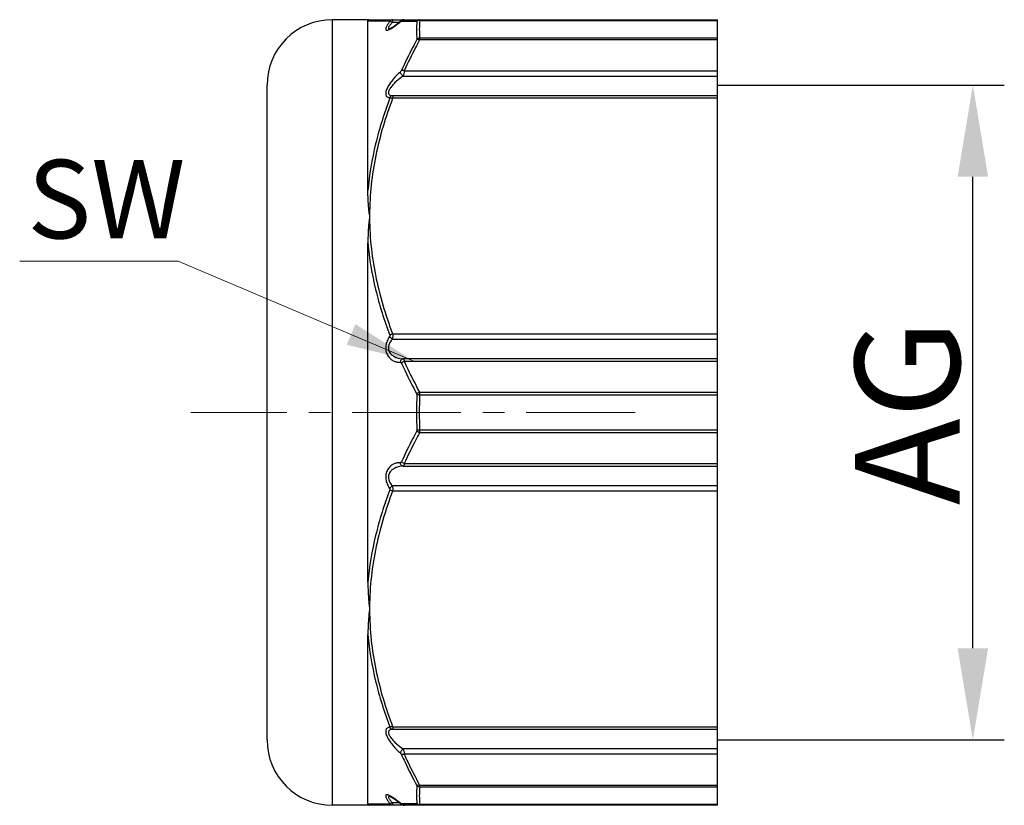
# Model space of a CAD drawing. Units: millimetres. Extents: x 1620 to 1917, y 481 to 691.
# Drawn here: x 1691 to 1728, y 568 to 598 of the extents above; entities that cross this region are included whole.
import ezdxf

# ---------------------------------------------------------------- set-up
doc = ezdxf.new("R2010")
doc.units = ezdxf.units.MM
doc.header["$LTSCALE"] = 65.395
doc.header["$PDMODE"] = 3
doc.header["$PDSIZE"] = 8
doc.linetypes.add('CENTER', pattern=[50.8, 31.75, -6.35, 6.35, -6.35])
doc.layers.get('0').update_dxf_attribs({"linetype": 'CONTINUOUS', "lineweight": 30})
doc.layers.get('Defpoints').update_dxf_attribs({"linetype": 'CONTINUOUS'})
doc.layers.add('Dim', color=3, linetype='CONTINUOUS', lineweight=15)
doc.layers.add('WNAPCM25_SOLIDLINE', color=7, linetype='CONTINUOUS')
doc.styles.add('Romans字体', font='romans.shx', dxfattribs={"width": 0.75})
doc.styles.get("Standard").update_dxf_attribs({"font": '仿宋_GB2312.ttf', "width": 0.75})
doc.dimstyles.new('01', dxfattribs={"dimtxt": 4, "dimasz": 3.5, "dimexe": 1.2, "dimexo": 0.2, "dimgap": 0.5, "dimtad": 1, "dimdsep": 46, "dimtxsty": 'Romans字体', "dimcen": 0, "dimclrd": 1, "dimclre": 6, "dimclrt": 4, "dimazin": 2, "dimtfac": 1, "dimtofl": 0, "dimtmove": 0, "dimatfit": 3, "dimfxl": 1, "dimtolj": 1, "dimtzin": 0, "dimarcsym": 0})
doc.dimstyles.new('02', dxfattribs={"dimscale": 0.65, "dimtxt": 4, "dimasz": 4, "dimexe": 1.8, "dimexo": 0, "dimgap": 1.8, "dimtad": 1, "dimzin": 9, "dimdsep": 46, "dimtxsty": 'STANDARD', "dimcen": 0, "dimclrd": 6, "dimclre": 6, "dimclrt": 2, "dimazin": 2, "dimtp": 0.01, "dimtm": 0.01, "dimtfac": 0.7, "dimtofl": 0, "dimtmove": 0, "dimatfit": 3, "dimfxl": 1, "dimtolj": 1, "dimtzin": 0, "dimlwd": 0, "dimarcsym": 0})

# ---------------------------------------------------------------- blocks, each defined once
blk = doc.blocks.new('*D14')
at = {"layer": 'Defpoints', "color": 0}
for p in [(1716.949, 595.578), (1726.895, 595.578), (1716.949, 570.578)]:
    blk.add_point(p, dxfattribs=at)
at = {"layer": 'Dim', "color": 6, "lineweight": -2}
for p, q in [((1717.149, 595.578), (1728.095, 595.578)), ((1717.149, 570.578), (1728.095, 570.578))]:
    blk.add_line(p, q, dxfattribs=at)
at = {"layer": 'Dim', "color": 1, "lineweight": -2}
blk.add_line((1726.895, 574.078), (1726.895, 592.078), dxfattribs=at)
at = {"layer": 'Dim', "color": 1}
for points in [[(1726.312, 592.078), (1727.478, 592.078), (1726.895, 595.578)], [(1726.312, 574.078), (1727.478, 574.078), (1726.895, 570.578)]]:
    blk.add_solid(points, dxfattribs=at)
at = {"layer": 'Dim', "color": 4, "insert": (1724.395, 583.078), "char_height": 4, "attachment_point": 5, "rotation": 90, "style": 'Romans字体'}
blk.add_mtext('\\A1;AG', dxfattribs=at)

msp = doc.modelspace()

# ---------------------------------------------------------------- linework, layer by layer
at = {"layer": 'Dim', "color": 1, "linetype": 'CENTER', "lineweight": 9, "ltscale": 0.002}
msp.add_line((1713.997, 583.078), (1697.041, 583.078), dxfattribs=at)
at = {"layer": 'WNAPCM25_SOLIDLINE', "color": 7, "linetype": 'Continuous'}
for p, q in [((1703.841, 598.078), (1702.449, 598.078)), ((1702.449, 568.078), (1702.449, 598.078)), ((1703.829, 598.073), (1703.847, 598.078)), ((1703.862, 598.078), (1717.149, 598.078)), ((1705.775, 598.051), (1717.149, 598.051)), ((1717.149, 568.078), (1717.149, 598.078)), ((1703.799, 591.553), (1703.799, 598.034)), ((1703.799, 598.034), (1703.895, 598.033)), ((1703.895, 598.033), (1704.638, 598.028)), ((1704.628, 597.728), (1704.629, 597.728)), ((1704.734, 597.978), (1705.001, 597.978)), ((1705.009, 597.984), (1704.926, 597.916)), ((1705.052, 598.022), (1705.009, 597.984)), ((1705.046, 598.016), (1705.038, 598)), ((1705.046, 598.016), (1705.046, 598.016)), ((1705.078, 598.025), (1705.663, 598.022)), ((1717.149, 597.303), (1705.769, 597.303)), ((1717.149, 597.376), (1705.775, 597.376)), ((1705.144, 595.926), (1717.149, 595.926)), ((1705.184, 596.126), (1717.149, 596.126)), ((1699.949, 570.578), (1699.949, 595.578)), ((1717.149, 595.176), (1704.734, 595.176)), ((1717.149, 595.076), (1704.744, 595.076)), ((1703.799, 576.597), (1703.799, 589.559)), ((1704.744, 586.08), (1717.149, 586.08)), ((1704.734, 585.88), (1717.149, 585.88)), ((1717.149, 585.13), (1705.144, 585.13)), ((1717.149, 585.03), (1705.184, 585.03)), ((1705.769, 583.853), (1717.149, 583.853)), ((1705.775, 583.753), (1705.669, 583.757)), ((1705.775, 583.753), (1717.149, 583.753)), ((1705.775, 582.403), (1705.669, 582.399)), ((1717.149, 582.303), (1705.769, 582.303)), ((1717.149, 582.403), (1705.775, 582.403)), ((1705.144, 581.026), (1717.149, 581.026)), ((1705.184, 581.126), (1717.149, 581.126)), ((1717.149, 580.276), (1704.734, 580.276)), ((1717.149, 580.076), (1704.744, 580.076)), ((1703.799, 568.122), (1703.799, 574.603)), ((1704.734, 570.98), (1717.149, 570.98)), ((1704.744, 571.08), (1717.149, 571.08)), ((1717.149, 570.23), (1705.144, 570.23)), ((1717.149, 570.03), (1705.184, 570.03)), ((1705.769, 568.853), (1717.149, 568.853)), ((1705.775, 568.78), (1717.149, 568.78)), ((1704.629, 568.428), (1704.628, 568.428)), ((1703.851, 568.078), (1702.449, 568.078)), ((1703.892, 568.123), (1703.799, 568.122)), ((1703.851, 568.078), (1703.862, 568.078)), ((1703.855, 568.078), (1703.851, 568.078)), ((1703.851, 568.078), (1703.851, 568.078)), ((1717.149, 568.078), (1703.862, 568.078)), ((1704.638, 568.128), (1703.892, 568.123)), ((1705.001, 568.178), (1704.734, 568.178)), ((1704.93, 568.237), (1705.013, 568.168)), ((1705.013, 568.168), (1705.046, 568.14)), ((1705.046, 568.14), (1705.038, 568.156)), ((1705.046, 568.14), (1705.056, 568.131)), ((1705.046, 568.14), (1705.046, 568.14)), ((1705.056, 568.131), (1705.098, 568.102)), ((1705.663, 568.134), (1705.078, 568.131)), ((1705.098, 568.102), (1705.145, 568.083)), ((1705.145, 568.083), (1705.184, 568.078)), ((1717.149, 568.105), (1705.775, 568.105))]:
    msp.add_line(p, q, dxfattribs=at)
for points in [[(1705.184, 598.078), (1705.139, 598.072), (1705.094, 598.051), (1705.052, 598.022)], [(1704.633, 597.73), (1704.623, 597.728), (1704.629, 597.728)], [(1704.926, 597.916), (1704.85, 597.858), (1704.782, 597.811), (1704.723, 597.774), (1704.674, 597.748), (1704.639, 597.732), (1704.633, 597.73)], [(1704.624, 568.428), (1704.623, 568.428), (1704.64, 568.423), (1704.675, 568.408), (1704.724, 568.381), (1704.784, 568.344)], [(1704.784, 568.344), (1704.853, 568.295), (1704.93, 568.237)]]:
    msp.add_lwpolyline(points, dxfattribs=at)
for centre, radius, start, end in [((1702.449, 595.578), 2.5, 90, 180), ((1705.772, 597.88), 0.171, 88.8334, 101.9181), ((1709.96, 597.714), 4.198, 175.3906, 184.6094), ((1704.628, 597.839), 0.111, 268.5318, 269.9072), ((1709.908, 597.676), 4.252, 175.4205, 184.5795), ((1703.86, 590.341), 0.3, 89.7454, 91.1377), ((1722.653, 583.078), 16.997, 177.7105, 182.2895), ((1722.546, 583.078), 16.785, 177.6961, 182.3039), ((1702.449, 570.578), 2.5, 180, 270), ((1709.908, 568.48), 4.252, 175.4205, 184.5795), ((1709.96, 568.442), 4.198, 175.3906, 184.6094), ((1704.629, 568.317), 0.111, 90.0952, 91.542), ((1705.211, 568.354), 0.263, 228.8824, 231.1151), ((1705.772, 568.276), 0.171, 258.0819, 271.1667)]:
    msp.add_arc(centre, radius, start, end, dxfattribs=at)
for points, knots in [([(1703.799, 598.034), (1703.799, 598.042), (1703.805, 598.061), (1703.821, 598.071), (1703.829, 598.073)], [0, 0, 0, 0, 0.496506, 1, 1, 1, 1]), ([(1703.829, 598.073), (1703.836, 598.075), (1703.846, 598.076), (1703.861, 598.078), (1703.865, 598.078), (1703.87, 598.078), (1703.868, 598.078), (1703.868, 598.078), (1703.867, 598.078)], [0, 0, 0, 0, 0.463529, 0.77394, 0.933352, 0.949538, 0.958994, 1, 1, 1, 1]), ([(1704.744, 598.078), (1704.724, 598.078), (1704.683, 598.069), (1704.651, 598.043), (1704.638, 598.028)], [0, 0, 0, 0, 0.495948, 1, 1, 1, 1]), ([(1704.744, 598.078), (1704.744, 598.078), (1704.746, 598.075), (1704.746, 598.066), (1704.746, 598.047), (1704.741, 598.016), (1704.737, 597.992), (1704.734, 597.978)], [0, 0, 0, 0, 0.024074, 0.07524, 0.272851, 0.588632, 1, 1, 1, 1]), ([(1705.145, 598.072), (1705.138, 598.07), (1705.113, 598.06), (1705.091, 598.041), (1705.078, 598.025)], [0, 0, 0, 0, 0.247898, 1, 1, 1, 1]), ([(1705.769, 598.078), (1705.749, 598.078), (1705.708, 598.067), (1705.676, 598.039), (1705.663, 598.022)], [0, 0, 0, 0, 0.49136, 1, 1, 1, 1]), ([(1705.769, 598.078), (1705.772, 598.078), (1705.774, 598.07), (1705.775, 598.062), (1705.775, 598.055), (1705.775, 598.051)], [0, 0, 0, 0, 0.288455, 0.588889, 1, 1, 1, 1]), ([(1704.499, 597.798), (1704.491, 597.78), (1704.481, 597.754), (1704.477, 597.72), (1704.479, 597.702), (1704.488, 597.687), (1704.502, 597.679), (1704.519, 597.676), (1704.532, 597.677), (1704.539, 597.678)], [0, 0, 0, 0, 0.356005, 0.48928, 0.595741, 0.685571, 0.77441, 0.876819, 1, 1, 1, 1]), ([(1704.628, 598.003), (1704.602, 597.968), (1704.555, 597.902), (1704.514, 597.832), (1704.499, 597.798)], [0, 0, 0, 0, 0.546258, 1, 1, 1, 1]), ([(1704.539, 597.678), (1704.555, 597.68), (1704.589, 597.69), (1704.622, 597.705), (1704.639, 597.713)], [0, 0, 0, 0, 0.445603, 1, 1, 1, 1]), ([(1704.6, 597.812), (1704.594, 597.8), (1704.585, 597.781), (1704.582, 597.754), (1704.59, 597.74), (1704.6, 597.733), (1704.612, 597.729), (1704.621, 597.728), (1704.626, 597.728)], [0, 0, 0, 0, 0.338411, 0.572241, 0.666863, 0.763035, 0.872192, 1, 1, 1, 1]), ([(1704.734, 597.978), (1704.707, 597.95), (1704.669, 597.908), (1704.625, 597.852), (1704.607, 597.825), (1704.6, 597.812)], [0, 0, 0, 0, 0.548743, 0.791305, 1, 1, 1, 1]), ([(1704.638, 598.028), (1704.638, 598.028), (1704.639, 598.028), (1704.641, 598.026), (1704.64, 598.024), (1704.639, 598.019), (1704.635, 598.012), (1704.631, 598.006), (1704.628, 598.003)], [0, 0, 0, 0, 0.06096, 0.116146, 0.192665, 0.301613, 0.609103, 1, 1, 1, 1]), ([(1704.734, 597.978), (1704.715, 597.989), (1704.687, 598.001), (1704.65, 598.007), (1704.635, 598.005), (1704.628, 598.003)], [0, 0, 0, 0, 0.586814, 0.817483, 1, 1, 1, 1]), ([(1704.639, 597.713), (1704.647, 597.717), (1704.678, 597.734), (1704.709, 597.752), (1704.732, 597.766)], [0, 0, 0, 0, 0.233116, 1, 1, 1, 1]), ([(1704.732, 597.766), (1704.783, 597.799), (1704.888, 597.874), (1704.987, 597.956), (1705.038, 598)], [0, 0, 0, 0, 0.471792, 1, 1, 1, 1]), ([(1705.038, 598), (1705.044, 598.006), (1705.056, 598.015), (1705.068, 598.023), (1705.074, 598.024)], [0, 0, 0, 0, 0.565825, 1, 1, 1, 1]), ([(1705.663, 598.022), (1705.665, 598.022), (1705.669, 598.021), (1705.669, 598.017), (1705.669, 598.015)], [0, 0, 0, 0, 0.472337, 1, 1, 1, 1]), ([(1705.663, 597.318), (1705.612, 597.221), (1705.407, 596.831), (1705.215, 596.436), (1705.078, 596.136)], [0, 0, 0, 0, 0.250617, 1, 1, 1, 1]), ([(1705.769, 597.303), (1705.718, 597.206), (1705.514, 596.819), (1705.321, 596.425), (1705.184, 596.126)], [0, 0, 0, 0, 0.250621, 1, 1, 1, 1]), ([(1705.669, 597.336), (1705.669, 597.335), (1705.669, 597.328), (1705.666, 597.322), (1705.663, 597.318)], [0, 0, 0, 0, 0.195206, 1, 1, 1, 1]), ([(1705.769, 597.303), (1705.751, 597.311), (1705.716, 597.321), (1705.679, 597.322), (1705.663, 597.318)], [0, 0, 0, 0, 0.56334, 1, 1, 1, 1]), ([(1705.775, 597.376), (1705.756, 597.376), (1705.717, 597.369), (1705.683, 597.349), (1705.669, 597.336)], [0, 0, 0, 0, 0.507502, 1, 1, 1, 1]), ([(1705.775, 597.376), (1705.775, 597.366), (1705.774, 597.341), (1705.771, 597.317), (1705.769, 597.303)], [0, 0, 0, 0, 0.43368, 1, 1, 1, 1]), ([(1705.038, 596.086), (1704.991, 596.044), (1704.897, 595.956), (1704.766, 595.813), (1704.647, 595.659), (1704.563, 595.524), (1704.513, 595.414), (1704.487, 595.338), (1704.476, 595.269), (1704.479, 595.209), (1704.499, 595.161), (1704.534, 595.127), (1704.579, 595.11), (1704.611, 595.107), (1704.628, 595.107)], [0, 0, 0, 0, 0.149794, 0.304665, 0.460912, 0.612092, 0.682311, 0.746202, 0.801805, 0.848304, 0.88738, 0.923046, 0.959724, 1, 1, 1, 1]), ([(1705.144, 595.926), (1705.056, 595.867), (1704.927, 595.768), (1704.773, 595.619), (1704.686, 595.517), (1704.63, 595.432), (1704.599, 595.37), (1704.583, 595.311), (1704.583, 595.259), (1704.604, 595.217), (1704.641, 595.191), (1704.685, 595.178), (1704.718, 595.176), (1704.734, 595.176)], [0, 0, 0, 0, 0.295866, 0.447033, 0.595368, 0.66563, 0.730361, 0.786619, 0.832994, 0.872541, 0.911279, 0.953411, 1, 1, 1, 1]), ([(1705.078, 596.136), (1705.074, 596.126), (1705.061, 596.108), (1705.046, 596.093), (1705.038, 596.086)], [0, 0, 0, 0, 0.497775, 1, 1, 1, 1]), ([(1705.144, 595.926), (1705.117, 595.95), (1705.081, 595.99), (1705.049, 596.046), (1705.04, 596.074), (1705.038, 596.086)], [0, 0, 0, 0, 0.55959, 0.808907, 1, 1, 1, 1]), ([(1705.184, 596.126), (1705.166, 596.132), (1705.131, 596.141), (1705.094, 596.14), (1705.078, 596.136)], [0, 0, 0, 0, 0.556208, 1, 1, 1, 1]), ([(1705.184, 596.126), (1705.181, 596.092), (1705.169, 596.025), (1705.154, 595.959), (1705.144, 595.926)], [0, 0, 0, 0, 0.499683, 1, 1, 1, 1]), ([(1704.638, 595.081), (1704.422, 594.513), (1704.055, 593.354), (1703.852, 592.154), (1703.799, 591.553)], [0, 0, 0, 0, 0.501909, 1, 1, 1, 1]), ([(1704.744, 595.076), (1704.473, 594.366), (1704.142, 593.27), (1703.907, 591.772), (1703.864, 591.018), (1703.862, 590.641)], [0, 0, 0, 0, 0.501957, 0.751301, 1, 1, 1, 1]), ([(1704.734, 595.176), (1704.713, 595.176), (1704.669, 595.162), (1704.639, 595.127), (1704.628, 595.107)], [0, 0, 0, 0, 0.480696, 1, 1, 1, 1]), ([(1704.628, 595.107), (1704.631, 595.107), (1704.635, 595.106), (1704.64, 595.1), (1704.641, 595.091), (1704.639, 595.085), (1704.638, 595.081)], [0, 0, 0, 0, 0.209858, 0.40756, 0.661531, 1, 1, 1, 1]), ([(1704.744, 595.076), (1704.725, 595.081), (1704.689, 595.088), (1704.653, 595.086), (1704.638, 595.081)], [0, 0, 0, 0, 0.550096, 1, 1, 1, 1]), ([(1704.734, 595.176), (1704.738, 595.176), (1704.742, 595.169), (1704.744, 595.16), (1704.747, 595.143), (1704.747, 595.114), (1704.745, 595.09), (1704.744, 595.076)], [0, 0, 0, 0, 0.094385, 0.178441, 0.291022, 0.59846, 1, 1, 1, 1]), ([(1703.854, 590.641), (1703.846, 590.718), (1703.816, 591.021), (1703.799, 591.326), (1703.799, 591.553)], [0, 0, 0, 0, 0.25445, 1, 1, 1, 1]), ([(1703.854, 590.641), (1703.859, 590.597), (1703.859, 590.508), (1703.844, 590.375), (1703.826, 590.241), (1703.816, 590.106), (1703.809, 589.97), (1703.803, 589.788), (1703.799, 589.651), (1703.799, 589.559)], [0, 0, 0, 0, 0.122122, 0.245782, 0.37045, 0.495207, 0.620375, 0.74623, 1, 1, 1, 1]), ([(1703.862, 590.641), (1703.86, 590.254), (1703.896, 589.478), (1704.127, 587.937), (1704.465, 586.81), (1704.744, 586.08)], [0, 0, 0, 0, 0.24871, 0.498042, 1, 1, 1, 1]), ([(1703.799, 589.559), (1703.852, 588.957), (1704.055, 587.755), (1704.422, 586.595), (1704.638, 586.025)], [0, 0, 0, 0, 0.497906, 1, 1, 1, 1]), ([(1704.638, 586.025), (1704.641, 586.017), (1704.641, 585.998), (1704.634, 585.982), (1704.628, 585.974)], [0, 0, 0, 0, 0.497331, 1, 1, 1, 1]), ([(1704.744, 586.08), (1704.724, 586.074), (1704.686, 586.059), (1704.652, 586.037), (1704.638, 586.025)], [0, 0, 0, 0, 0.519792, 1, 1, 1, 1]), ([(1704.744, 586.08), (1704.747, 586.047), (1704.747, 585.98), (1704.741, 585.913), (1704.734, 585.88)], [0, 0, 0, 0, 0.499714, 1, 1, 1, 1]), ([(1704.628, 585.974), (1704.591, 585.925), (1704.526, 585.814), (1704.473, 585.627), (1704.477, 585.435), (1704.539, 585.266), (1704.64, 585.138), (1704.764, 585.052), (1704.899, 585.003), (1704.992, 584.993), (1705.038, 584.993)], [0, 0, 0, 0, 0.1391, 0.28551, 0.430029, 0.562519, 0.68152, 0.791285, 0.896315, 1, 1, 1, 1]), ([(1704.734, 585.88), (1704.698, 585.843), (1704.633, 585.759), (1704.586, 585.631), (1704.582, 585.523), (1704.602, 585.422), (1704.663, 585.315), (1704.769, 585.226), (1704.928, 585.15), (1705.059, 585.13), (1705.144, 585.13)], [0, 0, 0, 0, 0.135568, 0.277044, 0.347862, 0.416368, 0.543379, 0.661673, 0.77576, 1, 1, 1, 1]), ([(1704.734, 585.88), (1704.713, 585.892), (1704.674, 585.92), (1704.641, 585.955), (1704.628, 585.974)], [0, 0, 0, 0, 0.52066, 1, 1, 1, 1]), ([(1705.144, 585.13), (1705.131, 585.13), (1705.103, 585.122), (1705.069, 585.091), (1705.046, 585.045), (1705.039, 585.011), (1705.038, 584.993)], [0, 0, 0, 0, 0.211257, 0.446308, 0.712416, 1, 1, 1, 1]), ([(1705.038, 584.993), (1705.046, 584.993), (1705.063, 584.988), (1705.075, 584.975), (1705.078, 584.967)], [0, 0, 0, 0, 0.471937, 1, 1, 1, 1]), ([(1705.184, 585.03), (1705.164, 585.023), (1705.126, 585.006), (1705.093, 584.981), (1705.078, 584.967)], [0, 0, 0, 0, 0.519045, 1, 1, 1, 1]), ([(1705.078, 584.967), (1705.124, 584.867), (1705.309, 584.468), (1705.508, 584.074), (1705.663, 583.782)], [0, 0, 0, 0, 0.249394, 1, 1, 1, 1]), ([(1705.144, 585.13), (1705.149, 585.13), (1705.157, 585.125), (1705.163, 585.115), (1705.171, 585.097), (1705.179, 585.069), (1705.183, 585.044), (1705.184, 585.03)], [0, 0, 0, 0, 0.126132, 0.2164, 0.329276, 0.623494, 1, 1, 1, 1]), ([(1705.184, 585.03), (1705.23, 584.931), (1705.416, 584.534), (1705.614, 584.143), (1705.769, 583.853)], [0, 0, 0, 0, 0.249395, 1, 1, 1, 1]), ([(1705.769, 583.853), (1705.749, 583.844), (1705.711, 583.824), (1705.677, 583.797), (1705.663, 583.782)], [0, 0, 0, 0, 0.518719, 1, 1, 1, 1]), ([(1705.663, 583.782), (1705.664, 583.78), (1705.668, 583.772), (1705.669, 583.764), (1705.669, 583.757)], [0, 0, 0, 0, 0.23853, 1, 1, 1, 1]), ([(1705.769, 583.853), (1705.77, 583.845), (1705.774, 583.812), (1705.775, 583.778), (1705.775, 583.753)], [0, 0, 0, 0, 0.234861, 1, 1, 1, 1]), ([(1705.663, 582.374), (1705.612, 582.276), (1705.407, 581.886), (1705.215, 581.489), (1705.078, 581.189)], [0, 0, 0, 0, 0.250621, 1, 1, 1, 1]), ([(1705.769, 582.303), (1705.718, 582.206), (1705.514, 581.819), (1705.321, 581.425), (1705.184, 581.126)], [0, 0, 0, 0, 0.250621, 1, 1, 1, 1]), ([(1705.669, 582.399), (1705.669, 582.397), (1705.669, 582.388), (1705.666, 582.379), (1705.663, 582.374)], [0, 0, 0, 0, 0.26083, 1, 1, 1, 1]), ([(1705.769, 582.303), (1705.749, 582.311), (1705.711, 582.332), (1705.677, 582.359), (1705.663, 582.374)], [0, 0, 0, 0, 0.518719, 1, 1, 1, 1]), ([(1705.775, 582.403), (1705.775, 582.395), (1705.775, 582.361), (1705.773, 582.328), (1705.769, 582.303)], [0, 0, 0, 0, 0.260981, 1, 1, 1, 1]), ([(1705.038, 581.163), (1704.992, 581.163), (1704.899, 581.153), (1704.764, 581.104), (1704.64, 581.018), (1704.539, 580.89), (1704.477, 580.721), (1704.473, 580.529), (1704.526, 580.342), (1704.591, 580.231), (1704.628, 580.182)], [0, 0, 0, 0, 0.103687, 0.208722, 0.318494, 0.43751, 0.570009, 0.714539, 0.860945, 1, 1, 1, 1]), ([(1705.078, 581.189), (1705.075, 581.181), (1705.063, 581.167), (1705.046, 581.163), (1705.038, 581.163)], [0, 0, 0, 0, 0.527879, 1, 1, 1, 1]), ([(1705.144, 581.026), (1705.131, 581.026), (1705.103, 581.034), (1705.069, 581.065), (1705.046, 581.111), (1705.039, 581.145), (1705.038, 581.163)], [0, 0, 0, 0, 0.211259, 0.446308, 0.712415, 1, 1, 1, 1]), ([(1705.184, 581.126), (1705.164, 581.133), (1705.126, 581.15), (1705.093, 581.175), (1705.078, 581.189)], [0, 0, 0, 0, 0.519045, 1, 1, 1, 1]), ([(1705.144, 581.026), (1705.059, 581.026), (1704.928, 581.006), (1704.769, 580.93), (1704.663, 580.841), (1704.602, 580.734), (1704.582, 580.633), (1704.586, 580.525), (1704.633, 580.397), (1704.698, 580.313), (1704.734, 580.276)], [0, 0, 0, 0, 0.224245, 0.338337, 0.456638, 0.583664, 0.652175, 0.722996, 0.864475, 1, 1, 1, 1]), ([(1705.184, 581.126), (1705.183, 581.112), (1705.179, 581.087), (1705.171, 581.059), (1705.163, 581.041), (1705.157, 581.031), (1705.149, 581.026), (1705.144, 581.026)], [0, 0, 0, 0, 0.376358, 0.670548, 0.783441, 0.87375, 1, 1, 1, 1]), ([(1704.638, 580.131), (1704.422, 579.561), (1704.055, 578.401), (1703.852, 577.199), (1703.799, 576.597)], [0, 0, 0, 0, 0.502099, 1, 1, 1, 1]), ([(1704.744, 580.076), (1704.465, 579.346), (1704.127, 578.219), (1703.896, 576.678), (1703.859, 575.903), (1703.862, 575.516)], [0, 0, 0, 0, 0.50196, 0.751289, 1, 1, 1, 1]), ([(1704.734, 580.276), (1704.713, 580.264), (1704.674, 580.236), (1704.641, 580.201), (1704.628, 580.182)], [0, 0, 0, 0, 0.520674, 1, 1, 1, 1]), ([(1704.628, 580.182), (1704.634, 580.174), (1704.641, 580.158), (1704.641, 580.139), (1704.638, 580.131)], [0, 0, 0, 0, 0.502293, 1, 1, 1, 1]), ([(1704.744, 580.076), (1704.724, 580.082), (1704.686, 580.097), (1704.652, 580.119), (1704.638, 580.131)], [0, 0, 0, 0, 0.519792, 1, 1, 1, 1]), ([(1704.734, 580.276), (1704.741, 580.243), (1704.747, 580.176), (1704.747, 580.109), (1704.744, 580.076)], [0, 0, 0, 0, 0.499955, 1, 1, 1, 1]), ([(1703.799, 576.597), (1703.799, 576.505), (1703.802, 576.368), (1703.81, 576.186), (1703.818, 576.05), (1703.826, 575.938), (1703.834, 575.848), (1703.84, 575.781), (1703.847, 575.715), (1703.854, 575.648), (1703.86, 575.593), (1703.86, 575.549), (1703.86, 575.527), (1703.862, 575.516)], [0, 0, 0, 0, 0.253882, 0.379878, 0.505233, 0.629942, 0.692052, 0.753998, 0.815779, 0.877397, 0.938807, 0.969435, 1, 1, 1, 1]), ([(1703.862, 575.516), (1703.861, 575.506), (1703.856, 575.492), (1703.85, 575.473), (1703.846, 575.454), (1703.845, 575.429), (1703.843, 575.4), (1703.839, 575.372), (1703.837, 575.343), (1703.834, 575.314), (1703.831, 575.275), (1703.827, 575.227), (1703.821, 575.151), (1703.814, 575.055), (1703.808, 574.942), (1703.801, 574.791), (1703.799, 574.678), (1703.799, 574.603)], [0, 0, 0, 0, 0.032126, 0.048255, 0.064211, 0.096099, 0.127935, 0.159689, 0.19141, 0.223089, 0.254719, 0.317846, 0.38079, 0.506127, 0.630723, 0.754571, 1, 1, 1, 1]), ([(1703.862, 575.516), (1703.864, 575.139), (1703.907, 574.384), (1704.142, 572.886), (1704.473, 571.79), (1704.744, 571.08)], [0, 0, 0, 0, 0.248697, 0.498039, 1, 1, 1, 1]), ([(1703.799, 574.603), (1703.852, 574.002), (1704.055, 572.802), (1704.422, 571.643), (1704.638, 571.075)], [0, 0, 0, 0, 0.498088, 1, 1, 1, 1]), ([(1704.628, 571.049), (1704.611, 571.049), (1704.579, 571.046), (1704.534, 571.029), (1704.499, 570.995), (1704.479, 570.947), (1704.476, 570.887), (1704.487, 570.817), (1704.513, 570.741), (1704.563, 570.632), (1704.647, 570.497), (1704.766, 570.343), (1704.897, 570.2), (1704.991, 570.112), (1705.038, 570.07)], [0, 0, 0, 0, 0.040294, 0.076978, 0.112653, 0.151727, 0.198218, 0.253814, 0.317698, 0.38792, 0.539098, 0.695339, 0.850206, 1, 1, 1, 1]), ([(1704.734, 570.98), (1704.718, 570.98), (1704.685, 570.978), (1704.641, 570.965), (1704.604, 570.939), (1704.583, 570.897), (1704.583, 570.845), (1704.599, 570.786), (1704.63, 570.724), (1704.686, 570.639), (1704.773, 570.537), (1704.927, 570.388), (1705.056, 570.289), (1705.144, 570.23)], [0, 0, 0, 0, 0.046613, 0.088745, 0.127485, 0.167022, 0.213394, 0.269662, 0.334378, 0.404646, 0.552974, 0.704137, 1, 1, 1, 1]), ([(1704.638, 571.075), (1704.639, 571.071), (1704.641, 571.065), (1704.64, 571.056), (1704.635, 571.05), (1704.631, 571.049), (1704.628, 571.049)], [0, 0, 0, 0, 0.338058, 0.592125, 0.789997, 1, 1, 1, 1]), ([(1704.734, 570.98), (1704.713, 570.98), (1704.669, 570.994), (1704.639, 571.029), (1704.628, 571.049)], [0, 0, 0, 0, 0.4807, 1, 1, 1, 1]), ([(1704.744, 571.08), (1704.725, 571.075), (1704.689, 571.068), (1704.653, 571.07), (1704.638, 571.075)], [0, 0, 0, 0, 0.550095, 1, 1, 1, 1]), ([(1704.744, 571.08), (1704.745, 571.066), (1704.747, 571.042), (1704.747, 571.014), (1704.744, 570.996), (1704.742, 570.987), (1704.738, 570.98), (1704.734, 570.98)], [0, 0, 0, 0, 0.401176, 0.708669, 0.821353, 0.90551, 1, 1, 1, 1]), ([(1705.144, 570.23), (1705.117, 570.206), (1705.081, 570.166), (1705.049, 570.11), (1705.04, 570.082), (1705.038, 570.07)], [0, 0, 0, 0, 0.559601, 0.808914, 1, 1, 1, 1]), ([(1705.144, 570.23), (1705.154, 570.197), (1705.169, 570.131), (1705.181, 570.064), (1705.184, 570.03)], [0, 0, 0, 0, 0.500147, 1, 1, 1, 1]), ([(1705.038, 570.07), (1705.046, 570.063), (1705.061, 570.048), (1705.074, 570.03), (1705.078, 570.02)], [0, 0, 0, 0, 0.502024, 1, 1, 1, 1]), ([(1705.184, 570.03), (1705.166, 570.024), (1705.131, 570.015), (1705.094, 570.016), (1705.078, 570.02)], [0, 0, 0, 0, 0.556208, 1, 1, 1, 1]), ([(1705.078, 570.02), (1705.124, 569.92), (1705.309, 569.522), (1705.508, 569.129), (1705.663, 568.838)], [0, 0, 0, 0, 0.2494, 1, 1, 1, 1]), ([(1705.184, 570.03), (1705.23, 569.931), (1705.416, 569.534), (1705.614, 569.143), (1705.769, 568.853)], [0, 0, 0, 0, 0.249395, 1, 1, 1, 1]), ([(1705.769, 568.853), (1705.751, 568.845), (1705.716, 568.835), (1705.679, 568.834), (1705.663, 568.838)], [0, 0, 0, 0, 0.563339, 1, 1, 1, 1]), ([(1705.663, 568.838), (1705.664, 568.836), (1705.667, 568.831), (1705.669, 568.824), (1705.669, 568.82)], [0, 0, 0, 0, 0.301014, 1, 1, 1, 1]), ([(1705.775, 568.78), (1705.756, 568.78), (1705.717, 568.787), (1705.683, 568.807), (1705.669, 568.82)], [0, 0, 0, 0, 0.507502, 1, 1, 1, 1]), ([(1705.769, 568.853), (1705.771, 568.839), (1705.774, 568.815), (1705.775, 568.79), (1705.775, 568.78)], [0, 0, 0, 0, 0.566157, 1, 1, 1, 1]), ([(1704.536, 568.479), (1704.529, 568.479), (1704.517, 568.48), (1704.5, 568.477), (1704.487, 568.468), (1704.479, 568.454), (1704.477, 568.436), (1704.481, 568.403), (1704.491, 568.378), (1704.498, 568.36)], [0, 0, 0, 0, 0.121226, 0.222593, 0.311602, 0.40254, 0.510189, 0.644099, 1, 1, 1, 1]), ([(1704.498, 568.36), (1704.513, 568.326), (1704.554, 568.255), (1704.602, 568.189), (1704.628, 568.153)], [0, 0, 0, 0, 0.452808, 1, 1, 1, 1]), ([(1704.616, 568.453), (1704.602, 568.46), (1704.576, 568.47), (1704.549, 568.477), (1704.536, 568.479)], [0, 0, 0, 0, 0.549746, 1, 1, 1, 1]), ([(1704.626, 568.428), (1704.621, 568.428), (1704.612, 568.427), (1704.601, 568.424), (1704.591, 568.417), (1704.583, 568.404), (1704.584, 568.38), (1704.597, 568.348), (1704.621, 568.309), (1704.666, 568.251), (1704.706, 568.207), (1704.734, 568.178)], [0, 0, 0, 0, 0.04236, 0.078805, 0.110901, 0.14198, 0.216078, 0.322503, 0.460972, 0.624925, 1, 1, 1, 1]), ([(1704.729, 568.392), (1704.719, 568.398), (1704.682, 568.42), (1704.645, 568.441), (1704.616, 568.453)], [0, 0, 0, 0, 0.27141, 1, 1, 1, 1]), ([(1705.038, 568.156), (1704.987, 568.201), (1704.886, 568.283), (1704.781, 568.359), (1704.729, 568.392)], [0, 0, 0, 0, 0.528676, 1, 1, 1, 1]), ([(1703.807, 568.097), (1703.806, 568.099), (1703.802, 568.107), (1703.799, 568.116), (1703.799, 568.122)], [0, 0, 0, 0, 0.230797, 1, 1, 1, 1]), ([(1703.83, 568.082), (1703.825, 568.083), (1703.816, 568.087), (1703.809, 568.094), (1703.807, 568.097)], [0, 0, 0, 0, 0.576149, 1, 1, 1, 1]), ([(1703.859, 568.078), (1703.862, 568.078), (1703.847, 568.079), (1703.841, 568.08), (1703.834, 568.081), (1703.83, 568.082)], [0, 0, 0, 0, 0.306906, 0.650521, 1, 1, 1, 1]), ([(1704.734, 568.178), (1704.715, 568.167), (1704.687, 568.155), (1704.65, 568.149), (1704.635, 568.151), (1704.628, 568.153)], [0, 0, 0, 0, 0.586835, 0.817496, 1, 1, 1, 1]), ([(1704.628, 568.153), (1704.631, 568.15), (1704.635, 568.144), (1704.639, 568.137), (1704.64, 568.132), (1704.641, 568.13), (1704.639, 568.128), (1704.638, 568.128), (1704.638, 568.128)], [0, 0, 0, 0, 0.390642, 0.698058, 0.807064, 0.883685, 0.938963, 1, 1, 1, 1]), ([(1704.744, 568.078), (1704.724, 568.078), (1704.683, 568.087), (1704.651, 568.113), (1704.638, 568.128)], [0, 0, 0, 0, 0.495949, 1, 1, 1, 1]), ([(1704.734, 568.178), (1704.737, 568.164), (1704.741, 568.14), (1704.746, 568.109), (1704.747, 568.09), (1704.746, 568.081), (1704.744, 568.078), (1704.744, 568.078)], [0, 0, 0, 0, 0.4109, 0.726619, 0.924458, 0.975805, 1, 1, 1, 1]), ([(1705.078, 568.131), (1705.076, 568.131), (1705.071, 568.132), (1705.06, 568.138), (1705.052, 568.144), (1705.046, 568.149)], [0, 0, 0, 0, 0.169827, 0.40407, 1, 1, 1, 1]), ([(1705.145, 568.084), (1705.138, 568.086), (1705.113, 568.096), (1705.091, 568.115), (1705.078, 568.131)], [0, 0, 0, 0, 0.247898, 1, 1, 1, 1]), ([(1705.669, 568.141), (1705.669, 568.139), (1705.669, 568.135), (1705.665, 568.134), (1705.663, 568.134)], [0, 0, 0, 0, 0.527493, 1, 1, 1, 1]), ([(1705.769, 568.078), (1705.749, 568.078), (1705.708, 568.089), (1705.676, 568.117), (1705.663, 568.134)], [0, 0, 0, 0, 0.49136, 1, 1, 1, 1]), ([(1705.775, 568.105), (1705.775, 568.101), (1705.775, 568.094), (1705.774, 568.086), (1705.772, 568.078), (1705.769, 568.078)], [0, 0, 0, 0, 0.410952, 0.711479, 1, 1, 1, 1])]:
    msp.add_open_spline(points, degree=3, knots=knots, dxfattribs=at)
for points in [[(1705.184, 598.078), (1705.171, 598.078), (1705.158, 598.076), (1705.145, 598.072)], [(1705.736, 598.048), (1705.724, 598.045), (1705.712, 598.041), (1705.7, 598.035)], [(1705.074, 598.024), (1705.075, 598.025), (1705.077, 598.025), (1705.078, 598.025)], [(1705.7, 598.035), (1705.689, 598.03), (1705.678, 598.023), (1705.669, 598.015)], [(1705.184, 568.078), (1705.171, 568.078), (1705.158, 568.08), (1705.145, 568.084)], [(1705.7, 568.121), (1705.689, 568.126), (1705.678, 568.133), (1705.669, 568.141)], [(1705.736, 568.108), (1705.724, 568.111), (1705.712, 568.115), (1705.7, 568.121)]]:
    msp.add_open_spline(points, degree=3, dxfattribs=at)

# ---------------------------------------------------------------- texts
at = {"color": 2, "linetype": 'Continuous', "lineweight": 0, "insert": (1690.798, 592.726), "char_height": 3, "width": 8.41544, "attachment_point": 1, "style": 'Romans字体'}
msp.add_mtext('{\\Fromans|c134;SW}', dxfattribs=at)

# ---------------------------------------------------------------- dimensions: what is measured, and where the dimension line sits
at = {"layer": 'Dim'}
dim = msp.add_linear_dim(base=(1726.895, 595.578), p1=(1716.949, 570.578), p2=(1716.949, 595.578), angle=90, text='AG', dimstyle='01', override={"dimtxsty": 'Romans字体'}, dxfattribs=at)
dim.commit()
dim.dimension.update_dxf_attribs({"geometry": '*D14', "text_midpoint": (1726.895, 583.078), "dimtype": 160})

# ---------------------------------------------------------------- leaders
at = {"color": 7, "linetype": 'Continuous', "lineweight": 0}
msp.add_leader([(1705.548, 585.043), (1696.559, 588.859), (1690.506, 588.859)], dimstyle='02', override={"dimgap": 1.2, "dimtad": 0, "dimtxsty": 'Romans字体'}, dxfattribs=at)

doc.saveas('drawing.dxf')
